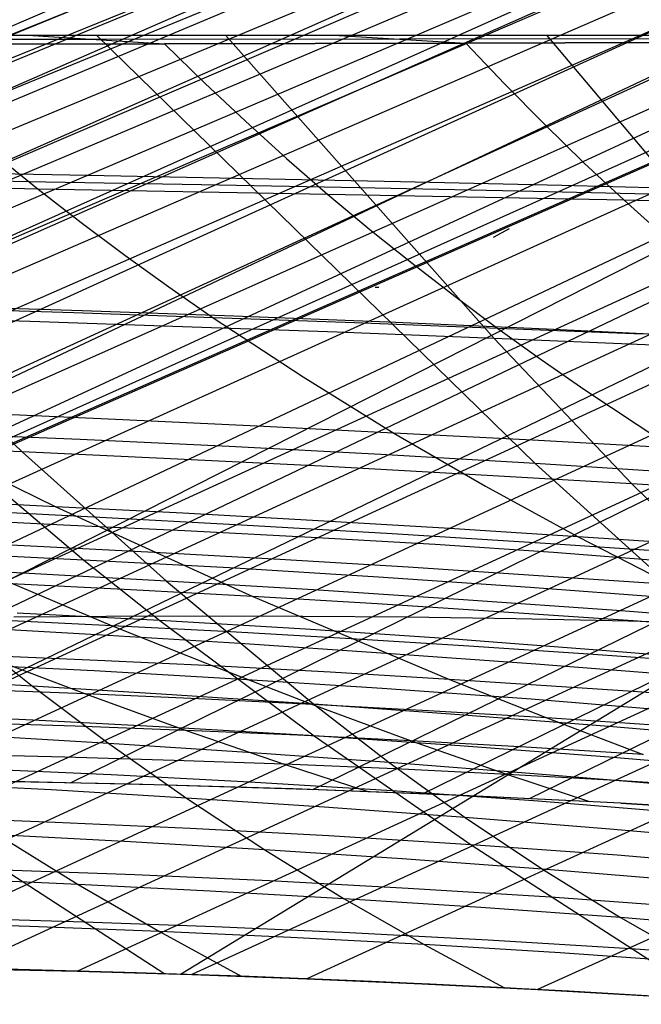
# Model space of a CAD drawing. Units: millimetres. Extents: x -250 to 250, y -79 to 60.
# Drawn here: x -178 to -167, y -18 to 0 of the extents above; entities that cross this region are included whole.
import ezdxf

# ---------------------------------------------------------------- set-up
doc = ezdxf.new("R2010")
doc.units = ezdxf.units.MM
doc.header["$MEASUREMENT"] = 0
doc.layers.add('Predefinito', color=7, linetype='Continuous', true_color=0x000000)

# ---------------------------------------------------------------- blocks, each defined once
blk = doc.blocks.new('Blocco 01')
at = {"layer": 'Predefinito'}
for p, q in [((-80.319, 39.515, -13.462), (-220.155, -16.829, -28.708)), ((-80.319, 39.515, 13.462), (-220.155, -16.829, 28.708)), ((-80.289, 39.43, -19.145), (-218.739, -16.839, -38.109)), ((-80.289, 39.43, 19.145), (-218.739, -16.839, 38.109)), ((-80.243, 39.303, -25.234), (-216.923, -16.859, -47.43)), ((-80.243, 39.303, 25.234), (-216.923, -16.859, 47.43)), ((-80.179, 39.122, -31.634), (-214.709, -16.892, -56.667)), ((-80.179, 39.122, 31.634), (-214.709, -16.892, 56.667)), ((-80.089, 38.87, -38.237), (-212.094, -16.938, -65.826)), ((-80.089, 38.87, 38.237), (-212.094, -16.938, 65.826)), ((-80.032, 38.708, -41.563), (-210.636, -16.967, -70.374)), ((-80.032, 38.708, 41.563), (-210.636, -16.967, 70.374)), ((-79.965, 38.516, -44.878), (-209.078, -16.998, -74.9)), ((-79.965, 38.516, 44.878), (-209.078, -16.998, 74.9)), ((-79.886, 38.291, -48.179), (-207.414, -17.03, -79.417)), ((-79.886, 38.291, 48.179), (-207.414, -17.03, 79.417)), ((-79.795, 38.029, -51.481), (-205.646, -17.064, -83.917)), ((-79.795, 38.029, 51.481), (-205.646, -17.064, 83.917)), ((-79.572, 37.377, -58.17), (-201.854, -17.124, -92.733)), ((-79.572, 37.377, 58.17), (-201.854, -17.124, 92.733)), ((-79.436, 36.979, -61.591), (-199.884, -17.147, -96.939)), ((-79.436, 36.979, 61.591), (-199.884, -17.147, 96.939)), ((-79.283, 36.526, -65.086), (-197.89, -17.165, -100.964)), ((-79.283, 36.526, 65.086), (-197.89, -17.165, 100.964)), ((-209.726, -13.389, 71.829), (-95.596, 35.941, 61.781)), ((-209.726, -13.389, -71.829), (-95.596, 35.941, -61.781)), ((-78.921, 35.445, -72.284), (-193.849, -17.191, -108.491)), ((-78.921, 35.445, 72.284), (-193.849, -17.191, 108.491)), ((-206.966, -13.473, 79.43), (-95.596, 35.184, 67.363)), ((-206.966, -13.473, -79.43), (-95.596, 35.184, -67.363)), ((-78.711, 34.816, -75.95), (-191.802, -17.203, -112.013)), ((-78.711, 34.816, 75.95), (-191.802, -17.203, 112.013)), ((-203.809, -13.557, 87.24), (-95.596, 34.339, 72.933)), ((-203.809, -13.557, -87.24), (-95.596, 34.339, -72.933)), ((-78.48, 34.123, -79.656), (-189.74, -17.215, -115.382)), ((-78.48, 34.123, 79.656), (-189.74, -17.215, 115.382)), ((-200.444, -13.627, 94.769), (-95.596, 33.387, 78.485)), ((-200.444, -13.627, -94.769), (-95.596, 33.387, -78.485)), ((-78.225, 33.361, -83.415), (-187.664, -17.229, -118.605)), ((-78.225, 33.361, 83.415), (-187.664, -17.229, 118.605)), ((-77.946, 32.53, -87.215), (-185.576, -17.247, -121.688)), ((-77.946, 32.53, 87.215), (-185.576, -17.247, 121.688)), ((-196.709, -13.68, 102.337), (-95.596, 32.302, 84.011)), ((-196.709, -13.68, -102.337), (-95.596, 32.302, -84.011)), ((-194.576, -13.703, 106.335), (-95.596, 31.702, 86.761)), ((-194.576, -13.703, -106.335), (-95.596, 31.702, -86.761)), ((-77.647, 31.645, -90.986), (-183.478, -17.271, -124.637)), ((-77.647, 31.645, 90.986), (-183.478, -17.271, 124.637)), ((-192.307, -13.722, 110.357), (-95.596, 31.06, 89.502)), ((-192.307, -13.722, -110.357), (-95.596, 31.06, -89.502)), ((-77.334, 30.723, -94.648), (-181.37, -17.302, -127.456)), ((-77.334, 30.723, 94.648), (-181.37, -17.302, 127.456)), ((-187.514, -13.756, 118.152), (-95.596, 29.641, 94.95)), ((-187.514, -13.756, -118.152), (-95.596, 29.641, -94.95)), ((-77.011, 29.773, -98.168), (-179.254, -17.342, -130.15)), ((-77.011, 29.773, 98.168), (-179.254, -17.342, 130.15)), ((-184.972, -13.777, 121.935), (-95.596, 28.867, 97.658)), ((-184.972, -13.777, -121.935), (-95.596, 28.867, -97.658)), ((-76.679, 28.801, -101.536), (-177.132, -17.392, -132.724)), ((-76.679, 28.801, 101.536), (-177.132, -17.392, 132.724)), ((-182.33, -13.805, 125.633), (-95.596, 28.052, 100.353)), ((-182.33, -13.805, -125.633), (-95.596, 28.052, -100.353)), ((-76.339, 27.805, -104.759), (-175.003, -17.455, -135.184)), ((-76.339, 27.805, 104.759), (-175.003, -17.455, 135.184)), ((-75.987, 26.78, -107.867), (-172.87, -17.532, -137.533)), ((-75.987, 26.78, 107.867), (-172.87, -17.532, 137.533)), ((-177.258, -13.89, 132.129), (-95.596, 26.304, 105.71)), ((-177.258, -13.89, -132.129), (-95.596, 26.304, -105.71)), ((-75.247, 24.626, -113.798), (-168.58, -17.732, -141.928)), ((-75.247, 24.626, 113.798), (-168.58, -17.732, 141.928)), ((-172.755, -14.018, 137.294), (-133.969, 4.975, 124.44)), ((-172.755, -14.018, -137.294), (-133.969, 4.975, -124.44)), ((-170.722, -14.096, 139.46), (-132.947, 4.43, 126.845)), ((-170.722, -14.096, -139.46), (-132.947, 4.43, -126.845)), ((-168.73, -14.185, 141.487), (-131.946, 3.86, 129.175)), ((-168.73, -14.185, -141.487), (-131.946, 3.86, -129.175)), ((-179.835, 0, -173.665), (-173.665, 0, -179.835)), ((-179.835, 0, 173.665), (-173.665, 0, 179.835)), ((-174.379, 0, -179.142), (-169.389, -5.634, -173.452)), ((-174.379, 0, 179.142), (-169.389, -5.634, 173.452)), ((-173.665, 0, -179.835), (-167.283, 0, -185.786)), ((-173.665, 0, 179.835), (-167.283, 0, 185.786)), ((-168.415, 0, -184.76), (-163.446, -5.894, -178.695)), ((-168.415, 0, 184.76), (-163.446, -5.894, 178.695)), ((-167.283, 0, -185.786), (-160.697, 0, -191.511)), ((-167.283, 0, 185.786), (-160.697, 0, 191.511)), ((-176.789, -0.079, 174.064), (-182.319, -0.084, 168.251)), ((-176.789, -0.079, -174.064), (-182.319, -0.084, -168.251)), ((-175.511, -0.158, 172.652), (-180.996, -0.168, 166.87)), ((-180.996, -0.168, 166.87), (-175.511, -0.158, 172.652)), ((-180.996, -0.168, -166.87), (-175.511, -0.158, -172.652)), ((-175.511, -0.158, -172.652), (-180.996, -0.168, -166.87)), ((-179.835, 0, 173.665), (-173.665, 0, 179.835)), ((-179.835, 0, -173.665), (-173.665, 0, -179.835)), ((-178.062, 0, 175.482), (-175.511, -0.158, 172.652)), ((-178.062, 0, -175.482), (-175.511, -0.158, -172.652)), ((-171.144, -0.073, 179.63), (-176.789, -0.079, 174.064)), ((-171.144, -0.073, -179.63), (-176.789, -0.079, -174.064)), ((-169.913, -0.146, 178.192), (-175.511, -0.158, 172.652)), ((-175.511, -0.158, 172.652), (-169.913, -0.146, 178.192)), ((-175.511, -0.158, -172.652), (-169.913, -0.146, -178.192)), ((-169.913, -0.146, -178.192), (-175.511, -0.158, -172.652)), ((-175.511, -0.158, 172.652), (-174.766, -0.889, 172.279)), ((-175.511, -0.158, -172.652), (-174.766, -0.889, -172.279)), ((-173.665, 0, 179.835), (-167.283, 0, 185.786)), ((-173.665, 0, -179.835), (-167.283, 0, -185.786)), ((-172.373, 0, 181.073), (-169.913, -0.146, 178.192)), ((-172.373, 0, -181.073), (-169.913, -0.146, -178.192)), ((-165.405, -0.066, 184.945), (-171.144, -0.073, 179.63)), ((-165.405, -0.066, -184.945), (-171.144, -0.073, -179.63)), ((-164.22, -0.131, 183.485), (-169.913, -0.146, 178.192)), ((-169.913, -0.146, 178.192), (-164.22, -0.131, 183.485)), ((-169.913, -0.146, -178.192), (-164.22, -0.131, -183.485)), ((-164.22, -0.131, -183.485), (-169.913, -0.146, -178.192)), ((-169.913, -0.146, 178.192), (-169.19, -0.908, 177.745)), ((-169.913, -0.146, -178.192), (-169.19, -0.908, -177.745)), ((-167.283, 0, 185.786), (-160.697, 0, 191.511)), ((-167.283, 0, -185.786), (-160.697, 0, -191.511)), ((-174.766, -0.889, 172.279), (-174.011, -1.599, 171.89)), ((-174.766, -0.889, -172.279), (-174.011, -1.599, -171.89)), ((-169.19, -0.908, 177.745), (-168.459, -1.649, 177.281)), ((-169.19, -0.908, -177.745), (-168.459, -1.649, -177.281)), ((-174.011, -1.599, 171.89), (-173.249, -2.288, 171.484)), ((-174.011, -1.599, -171.89), (-173.249, -2.288, -171.484)), ((-168.459, -1.649, 177.281), (-167.719, -2.368, 176.802)), ((-168.459, -1.649, -177.281), (-167.719, -2.368, -176.802)), ((-178.66, -2.214, 165.926), (-177.864, -2.857, 165.579)), ((-178.66, -2.214, -165.926), (-177.864, -2.857, -165.579)), ((-173.249, -2.288, 171.484), (-172.478, -2.957, 171.063)), ((-173.249, -2.288, -171.484), (-172.478, -2.957, -171.063)), ((-167.719, -2.368, 176.802), (-166.972, -3.067, 176.307)), ((-167.719, -2.368, -176.802), (-166.972, -3.067, -176.307)), ((-177.72, -2.728, -170.598), (-180.574, -2.68, -167.647)), ((-177.72, -2.728, 170.598), (-180.574, -2.68, 167.647)), ((-174.828, -2.78, -173.483), (-177.72, -2.728, -170.598)), ((-174.828, -2.78, 173.483), (-177.72, -2.728, 170.598)), ((-177.864, -2.857, 165.579), (-183.112, -2.766, 159.861)), ((-177.864, -2.857, -165.579), (-183.112, -2.766, -159.861)), ((-177.864, -2.857, 165.579), (-177.06, -3.481, 165.216)), ((-172.478, -2.957, 171.063), (-177.864, -2.857, 165.579)), ((-177.864, -2.857, -165.579), (-177.06, -3.481, -165.216)), ((-172.478, -2.957, -171.063), (-177.864, -2.857, -165.579)), ((-171.899, -2.837, -176.301), (-174.828, -2.78, -173.483)), ((-171.899, -2.837, 176.301), (-174.828, -2.78, 173.483)), ((-168.938, -2.899, -179.052), (-171.899, -2.837, -176.301)), ((-168.938, -2.899, 179.052), (-171.899, -2.837, 176.301)), ((-165.945, -2.966, -181.733), (-168.938, -2.899, -179.052)), ((-165.945, -2.966, 181.733), (-168.938, -2.899, 179.052)), ((-172.478, -2.957, 171.063), (-171.699, -3.607, 170.628)), ((-166.972, -3.067, 176.307), (-172.478, -2.957, 171.063)), ((-172.478, -2.957, -171.063), (-171.699, -3.607, -170.628)), ((-166.972, -3.067, -176.307), (-172.478, -2.957, -171.063)), ((-166.972, -3.067, 176.307), (-166.217, -3.746, 175.799)), ((-161.369, -3.188, 181.303), (-166.972, -3.067, 176.307)), ((-166.972, -3.067, -176.307), (-166.217, -3.746, -175.799)), ((-161.369, -3.188, -181.303), (-166.972, -3.067, -176.307)), ((-177.06, -3.481, 165.216), (-176.249, -4.088, 164.84)), ((-177.06, -3.481, -165.216), (-176.249, -4.088, -164.84)), ((-171.699, -3.607, 170.628), (-170.913, -4.238, 170.178)), ((-171.699, -3.607, -170.628), (-170.913, -4.238, -170.178)), ((-176.249, -4.088, 164.84), (-175.431, -4.677, 164.451)), ((-176.249, -4.088, -164.84), (-175.431, -4.677, -164.451)), ((-170.913, -4.238, 170.178), (-170.12, -4.851, 169.717)), ((-170.913, -4.238, -170.178), (-170.12, -4.851, -169.717)), ((-175.431, -4.677, 164.451), (-174.607, -5.25, 164.05)), ((-175.431, -4.677, -164.451), (-174.607, -5.25, -164.05)), ((-170.12, -4.851, 169.717), (-169.321, -5.447, 169.243)), ((-170.12, -4.851, -169.717), (-169.321, -5.447, -169.243)), ((-177.197, -5.16, 161.366), (-179.749, -5.075, 158.626)), ((-177.197, -5.16, -161.366), (-179.749, -5.075, -158.626)), ((-180.795, -5.231, -162.149), (-178.16, -7.74, -159.622)), ((-178.01, -5.318, -165.072), (-180.795, -5.231, -162.149)), ((-180.795, -5.231, 162.149), (-178.16, -7.74, 159.622)), ((-178.01, -5.318, 165.072), (-180.795, -5.231, 162.149)), ((-174.607, -5.25, 164.05), (-177.197, -5.16, 161.366)), ((-174.607, -5.25, -164.05), (-177.197, -5.16, -161.366)), ((-174.607, -5.25, 164.05), (-172.94, -6.35, 163.218)), ((-171.981, -5.346, 166.676), (-174.607, -5.25, 164.05)), ((-174.607, -5.25, -164.05), (-172.94, -6.35, -163.218)), ((-171.981, -5.346, -166.676), (-174.607, -5.25, -164.05)), ((-175.179, -5.415, -167.932), (-178.01, -5.318, -165.072)), ((-175.179, -5.415, 167.932), (-178.01, -5.318, 165.072)), ((-172.305, -5.52, -170.725), (-175.179, -5.415, -167.932)), ((-172.305, -5.52, 170.725), (-175.179, -5.415, 167.932)), ((-169.321, -5.447, 169.243), (-171.981, -5.346, 166.676)), ((-169.321, -5.447, -169.243), (-171.981, -5.346, -166.676)), ((-169.321, -5.447, 169.243), (-168.515, -6.027, 168.759)), ((-166.63, -5.555, 171.751), (-169.321, -5.447, 169.243)), ((-169.321, -5.447, -169.243), (-168.515, -6.027, -168.759)), ((-166.63, -5.555, -171.751), (-169.321, -5.447, -169.243)), ((-169.389, -5.634, -173.452), (-172.305, -5.52, -170.725)), ((-169.389, -5.634, 173.452), (-172.305, -5.52, 170.725)), ((-169.389, -5.634, -173.452), (-166.832, -8.334, -170.546)), ((-166.434, -5.759, -176.109), (-169.389, -5.634, -173.452)), ((-169.389, -5.634, 173.452), (-166.832, -8.334, 170.546)), ((-166.434, -5.759, 176.109), (-169.389, -5.634, 173.452)), ((-168.515, -6.027, 168.759), (-167.704, -6.59, 168.266)), ((-168.515, -6.027, -168.759), (-167.704, -6.59, -168.266)), ((-172.94, -6.35, 163.218), (-171.252, -7.391, 162.352)), ((-172.94, -6.35, -163.218), (-171.252, -7.391, -162.352)), ((-167.704, -6.59, 168.266), (-166.066, -7.672, 167.254)), ((-167.704, -6.59, -168.266), (-166.066, -7.672, -167.254)), ((-176.29, -7.146, 157.223), (-178.747, -7.036, 154.576)), ((-176.29, -7.146, -157.223), (-178.747, -7.036, -154.576)), ((-173.791, -7.264, 159.815), (-176.29, -7.146, 157.223)), ((-173.791, -7.264, -159.815), (-176.29, -7.146, -157.223)), ((-171.252, -7.391, 162.352), (-173.791, -7.264, 159.815)), ((-171.252, -7.391, -162.352), (-173.791, -7.264, -159.815)), ((-171.252, -7.391, 162.352), (-169.547, -8.379, 161.461)), ((-168.677, -7.527, 164.832), (-171.252, -7.391, 162.352)), ((-171.252, -7.391, -162.352), (-169.547, -8.379, -161.461)), ((-168.677, -7.527, -164.832), (-171.252, -7.391, -162.352)), ((-178.16, -7.74, -159.622), (-180.864, -7.623, -156.731)), ((-178.16, -7.74, 159.622), (-180.864, -7.623, 156.731)), ((-166.066, -7.672, 167.254), (-168.677, -7.527, 164.832)), ((-166.066, -7.672, -167.254), (-168.677, -7.527, -164.832)), ((-178.16, -7.74, -159.622), (-175.476, -10.143, -157.037)), ((-175.403, -7.869, -162.451), (-178.16, -7.74, -159.622)), ((-178.16, -7.74, 159.622), (-175.476, -10.143, 157.037)), ((-175.403, -7.869, 162.451), (-178.16, -7.74, 159.622)), ((-179.353, -7.868, 151.285), (-177.532, -8.76, 150.682)), ((-179.353, -7.868, -151.285), (-177.532, -8.76, -150.682)), ((-172.594, -8.01, -165.216), (-175.403, -7.869, -162.451)), ((-172.594, -8.01, 165.216), (-175.403, -7.869, 162.451)), ((-169.736, -8.165, -167.915), (-172.594, -8.01, -165.216)), ((-169.736, -8.165, 167.915), (-172.594, -8.01, 165.216)), ((-166.832, -8.334, -170.546), (-169.736, -8.165, -167.915)), ((-166.832, -8.334, 170.546), (-169.736, -8.165, 167.915)), ((-169.547, -8.379, 161.461), (-167.829, -9.318, 160.554)), ((-169.547, -8.379, -161.461), (-167.829, -9.318, -160.554)), ((-166.832, -8.334, -170.546), (-164.219, -10.909, -167.566)), ((-163.884, -8.518, -173.108), (-166.832, -8.334, -170.546)), ((-166.832, -8.334, 170.546), (-164.219, -10.909, 167.566)), ((-163.884, -8.518, 173.108), (-166.832, -8.334, 170.546)), ((-177.532, -8.76, 150.682), (-179.848, -8.648, 148.083)), ((-177.532, -8.76, -150.682), (-179.848, -8.648, -148.083)), ((-177.532, -8.76, 150.682), (-173.873, -10.43, 149.482)), ((-175.171, -8.883, 153.23), (-177.532, -8.76, 150.682)), ((-177.532, -8.76, -150.682), (-173.873, -10.43, -149.482)), ((-175.171, -8.883, -153.23), (-177.532, -8.76, -150.682)), ((-176.825, -8.954, -158.337), (-179.513, -8.82, -155.495)), ((-176.825, -8.954, 158.337), (-179.513, -8.82, 155.495)), ((-174.081, -9.102, -161.116), (-176.825, -8.954, -158.337)), ((-174.081, -9.102, 161.116), (-176.825, -8.954, 158.337)), ((-172.765, -9.016, 155.725), (-175.171, -8.883, 153.23)), ((-172.765, -9.016, -155.725), (-175.171, -8.883, -153.23)), ((-177.39, -9.102, 115.729), (-179.556, -9, 111.997)), ((-177.39, -9.102, -115.729), (-179.556, -9, -111.997)), ((-175.134, -9.211, 119.397), (-177.39, -9.102, 115.729)), ((-175.134, -9.211, -119.397), (-177.39, -9.102, -115.729)), ((-171.282, -9.265, -163.833), (-174.081, -9.102, -161.116)), ((-171.282, -9.265, 163.833), (-174.081, -9.102, 161.116)), ((-170.317, -9.161, 158.167), (-172.765, -9.016, 155.725)), ((-170.317, -9.161, -158.167), (-172.765, -9.016, -155.725)), ((-172.788, -9.332, 122.988), (-175.134, -9.211, 119.397)), ((-172.788, -9.332, -122.988), (-175.134, -9.211, -119.397)), ((-168.432, -9.443, -166.483), (-171.282, -9.265, -163.833)), ((-168.432, -9.443, 166.483), (-171.282, -9.265, 163.833)), ((-167.829, -9.318, 160.554), (-170.317, -9.161, 158.167)), ((-167.829, -9.318, -160.554), (-170.317, -9.161, -158.167)), ((-167.829, -9.318, 160.554), (-166.1, -10.212, 159.639)), ((-165.302, -9.487, 162.884), (-167.829, -9.318, 160.554)), ((-167.829, -9.318, -160.554), (-166.1, -10.212, -159.639)), ((-165.302, -9.487, -162.884), (-167.829, -9.318, -160.554)), ((-180.243, -9.386, 144.981), (-176.484, -10.971, 144.134)), ((-177.995, -9.494, 147.557), (-180.243, -9.386, 144.981)), ((-180.243, -9.386, -144.981), (-176.484, -10.971, -144.134)), ((-177.995, -9.494, -147.557), (-180.243, -9.386, -144.981)), ((-175.704, -9.613, 150.077), (-177.995, -9.494, 147.557)), ((-175.704, -9.613, -150.077), (-177.995, -9.494, -147.557)), ((-170.484, -9.465, 126.328), (-172.788, -9.332, 122.988)), ((-170.484, -9.465, -126.328), (-172.788, -9.332, -122.988)), ((-168.284, -9.612, 129.366), (-170.484, -9.465, 126.328)), ((-168.284, -9.612, -129.366), (-170.484, -9.465, -126.328)), ((-165.533, -9.637, -169.065), (-168.432, -9.443, -166.483)), ((-165.533, -9.637, 169.065), (-168.432, -9.443, 166.483)), ((-173.369, -9.743, 152.547), (-175.704, -9.613, 150.077)), ((-173.369, -9.743, -152.547), (-175.704, -9.613, -150.077)), ((-166.216, -9.773, 132.101), (-168.284, -9.612, 129.366)), ((-166.216, -9.773, -132.101), (-168.284, -9.612, -129.366)), ((-180.769, -9.858, -151.385), (-177.969, -12.095, -148.958)), ((-178.149, -9.993, -154.245), (-180.769, -9.858, -151.385)), ((-180.769, -9.858, 151.385), (-177.969, -12.095, 148.958)), ((-178.149, -9.993, 154.245), (-180.769, -9.858, 151.385)), ((-170.988, -9.886, 154.964), (-173.369, -9.743, 152.547)), ((-170.988, -9.886, -154.964), (-173.369, -9.743, -152.547)), ((-175.476, -10.143, -157.037), (-178.149, -9.993, -154.245)), ((-175.476, -10.143, 157.037), (-178.149, -9.993, 154.245)), ((-168.565, -10.042, 157.329), (-170.988, -9.886, 154.964)), ((-168.565, -10.042, -157.329), (-170.988, -9.886, -154.964)), ((-166.1, -10.212, 159.639), (-168.565, -10.042, 157.329)), ((-166.1, -10.212, -159.639), (-168.565, -10.042, -157.329)), ((-176.139, -10.306, 147.042), (-178.362, -10.194, 144.546)), ((-176.139, -10.306, -147.042), (-178.362, -10.194, -144.546)), ((-175.476, -10.143, -157.037), (-172.737, -12.431, -154.405)), ((-172.745, -10.308, -159.766), (-175.476, -10.143, -157.037)), ((-175.476, -10.143, 157.037), (-172.737, -12.431, 154.405)), ((-172.745, -10.308, 159.766), (-175.476, -10.143, 157.037)), ((-173.873, -10.43, 149.482), (-176.139, -10.306, 147.042)), ((-173.873, -10.43, -149.482), (-176.139, -10.306, -147.042)), ((-169.957, -10.49, -162.433), (-172.745, -10.308, -159.766)), ((-169.957, -10.49, 162.433), (-172.745, -10.308, 159.766)), ((-173.873, -10.43, 149.482), (-170.22, -11.968, 148.357)), ((-171.562, -10.567, 151.871), (-173.873, -10.43, 149.482)), ((-173.873, -10.43, -149.482), (-170.22, -11.968, -148.357)), ((-171.562, -10.567, -151.871), (-173.873, -10.43, -149.482)), ((-169.206, -10.718, 154.21), (-171.562, -10.567, 151.871)), ((-169.206, -10.718, -154.21), (-171.562, -10.567, -151.871)), ((-167.113, -10.69, -165.033), (-169.957, -10.49, -162.433)), ((-167.113, -10.69, 165.033), (-169.957, -10.49, 162.433)), ((-166.807, -10.884, 156.495), (-169.206, -10.718, 154.21)), ((-166.807, -10.884, -156.495), (-169.206, -10.718, -154.21)), ((-164.219, -10.909, -167.566), (-167.113, -10.69, -165.033)), ((-164.219, -10.909, 167.566), (-167.113, -10.69, 165.033)), ((-176.484, -10.971, 144.134), (-178.649, -10.868, 141.659)), ((-176.484, -10.971, -144.134), (-178.649, -10.868, -141.659)), ((-176.484, -10.971, 144.134), (-174.615, -11.72, 143.753)), ((-174.285, -11.087, 146.548), (-176.484, -10.971, 144.134)), ((-176.484, -10.971, -144.134), (-174.615, -11.72, -143.753)), ((-174.285, -11.087, -146.548), (-176.484, -10.971, -144.134)), ((-164.365, -11.065, 158.726), (-166.807, -10.884, 156.495)), ((-164.365, -11.065, -158.726), (-166.807, -10.884, -156.495)), ((-176.772, -11.139, -152.985), (-179.376, -10.991, -150.176)), ((-176.772, -11.139, 152.985), (-179.376, -10.991, 150.176)), ((-174.114, -11.303, -155.726), (-176.772, -11.139, -152.985)), ((-174.114, -11.303, 155.726), (-176.772, -11.139, 152.985)), ((-172.044, -11.215, 148.906), (-174.285, -11.087, 146.548)), ((-172.044, -11.215, -148.906), (-174.285, -11.087, -146.548)), ((-171.395, -11.485, -158.404), (-174.114, -11.303, -155.726)), ((-171.395, -11.485, 158.404), (-174.114, -11.303, 155.726)), ((-169.86, -11.351, 151.111), (-172.044, -11.215, 148.906)), ((-169.86, -11.351, -151.111), (-172.044, -11.215, -148.906)), ((-178.872, -11.524, 138.897), (-176.979, -12.24, 138.716)), ((-176.758, -11.616, 141.36), (-178.872, -11.524, 138.897)), ((-178.872, -11.524, -138.897), (-176.979, -12.24, -138.716)), ((-176.758, -11.616, -141.36), (-178.872, -11.524, -138.897)), ((-168.616, -11.686, -161.02), (-171.395, -11.485, -158.404)), ((-168.616, -11.686, 161.02), (-171.395, -11.485, 158.404)), ((-167.636, -11.501, 153.269), (-169.86, -11.351, 151.111)), ((-167.636, -11.501, -153.269), (-169.86, -11.351, -151.111)), ((-165.37, -11.665, 155.379), (-167.636, -11.501, 153.269)), ((-165.37, -11.665, -155.379), (-167.636, -11.501, -153.269)), ((-174.615, -11.72, 143.753), (-176.758, -11.616, 141.36)), ((-174.615, -11.72, -143.753), (-176.758, -11.616, -141.36)), ((-165.78, -11.906, -163.57), (-168.616, -11.686, -161.02)), ((-165.78, -11.906, 163.57), (-168.616, -11.686, 161.02)), ((-174.615, -11.72, 143.753), (-172.762, -12.435, 143.405)), ((-172.438, -11.837, 146.083), (-174.615, -11.72, 143.753)), ((-174.615, -11.72, -143.753), (-172.762, -12.435, -143.405)), ((-172.438, -11.837, -146.083), (-174.615, -11.72, -143.753)), ((-170.22, -11.968, 148.357), (-172.438, -11.837, 146.083)), ((-170.22, -11.968, -148.357), (-172.438, -11.837, -146.083)), ((-177.969, -12.095, -148.958), (-180.512, -11.952, -146.122)), ((-177.969, -12.095, 148.958), (-180.512, -11.952, 146.122)), ((-170.22, -11.968, 148.357), (-168.41, -12.686, 147.838)), ((-166.802, -12.195, 151.677), (-170.22, -11.968, 148.357)), ((-170.22, -11.968, -148.357), (-168.41, -12.686, -147.838)), ((-166.802, -12.195, -151.677), (-170.22, -11.968, -148.357)), ((-176.979, -12.24, 138.716), (-179.055, -12.162, 136.255)), ((-176.979, -12.24, -138.716), (-179.055, -12.162, -136.255)), ((-177.969, -12.095, -148.958), (-176.546, -13.161, -147.728)), ((-175.38, -12.254, -151.716), (-177.969, -12.095, -148.958)), ((-177.969, -12.095, 148.958), (-176.546, -13.161, 147.728)), ((-175.38, -12.254, 151.716), (-177.969, -12.095, 148.958)), ((-176.979, -12.24, 138.716), (-175.114, -12.916, 138.571)), ((-174.884, -12.33, 141.097), (-176.979, -12.24, 138.716)), ((-176.979, -12.24, -138.716), (-175.114, -12.916, -138.571)), ((-174.884, -12.33, -141.097), (-176.979, -12.24, -138.716)), ((-172.737, -12.431, -154.405), (-175.38, -12.254, -151.716)), ((-172.737, -12.431, 154.405), (-175.38, -12.254, 151.716)), ((-163.282, -12.461, 154.88), (-166.802, -12.195, 151.677)), ((-163.282, -12.461, -154.88), (-166.802, -12.195, -151.677)), ((-172.762, -12.435, 143.405), (-174.884, -12.33, 141.097)), ((-172.762, -12.435, -143.405), (-174.884, -12.33, -141.097)), ((-172.762, -12.435, 143.405), (-170.933, -13.109, 143.09)), ((-170.606, -12.553, 145.649), (-172.762, -12.435, 143.405)), ((-172.762, -12.435, -143.405), (-170.933, -13.109, -143.09)), ((-170.606, -12.553, -145.649), (-172.762, -12.435, -143.405)), ((-172.737, -12.431, -154.405), (-171.341, -13.513, -153.068)), ((-170.029, -12.627, -157.031), (-172.737, -12.431, -154.405)), ((-172.737, -12.431, 154.405), (-171.341, -13.513, 153.068)), ((-170.029, -12.627, 157.031), (-172.737, -12.431, 154.405)), ((-168.41, -12.686, 147.838), (-170.606, -12.553, 145.649)), ((-168.41, -12.686, -147.838), (-170.606, -12.553, -145.649)), ((-177.174, -12.841, 136.192), (-179.217, -12.778, 133.724)), ((-177.174, -12.841, -136.192), (-179.217, -12.778, -133.724)), ((-167.259, -12.844, -159.595), (-170.029, -12.627, -157.031)), ((-167.259, -12.844, 159.595), (-170.029, -12.627, 157.031)), ((-168.41, -12.686, 147.838), (-166.62, -13.363, 147.347)), ((-165.707, -12.87, 150.401), (-168.41, -12.686, 147.838)), ((-168.41, -12.686, -147.838), (-166.62, -13.363, -147.347)), ((-165.707, -12.87, -150.401), (-168.41, -12.686, -147.838)), ((-175.114, -12.916, 138.571), (-177.174, -12.841, 136.192)), ((-175.114, -12.916, -138.571), (-177.174, -12.841, -136.192)), ((-175.114, -12.916, 138.571), (-173.288, -13.547, 138.461)), ((-173.036, -13.006, 140.868), (-175.114, -12.916, 138.571)), ((-175.114, -12.916, -138.571), (-173.288, -13.547, -138.461)), ((-173.036, -13.006, -140.868), (-175.114, -12.916, -138.571)), ((-164.429, -13.083, -162.093), (-167.259, -12.844, -159.595)), ((-164.429, -13.083, 162.093), (-167.259, -12.844, 159.595)), ((-176.546, -13.161, -147.728), (-179.073, -13.011, -144.942)), ((-176.546, -13.161, 147.728), (-179.073, -13.011, 144.942)), ((-176.546, -13.161, -147.728), (-175.105, -14.176, -146.478)), ((-173.972, -13.327, -150.433), (-176.546, -13.161, -147.728)), ((-176.546, -13.161, 147.728), (-175.105, -14.176, 146.478)), ((-173.972, -13.327, 150.433), (-176.546, -13.161, 147.728)), ((-170.933, -13.109, 143.09), (-173.036, -13.006, 140.868)), ((-170.933, -13.109, -143.09), (-173.036, -13.006, -140.868)), ((-170.933, -13.109, 143.09), (-169.14, -13.736, 142.806)), ((-168.797, -13.228, 145.247), (-170.933, -13.109, 143.09)), ((-170.933, -13.109, -143.09), (-169.14, -13.736, -142.806)), ((-168.797, -13.228, -145.247), (-170.933, -13.109, -143.09)), ((-171.341, -13.513, -153.068), (-173.972, -13.327, -150.433)), ((-171.341, -13.513, 153.068), (-173.972, -13.327, 150.433)), ((-166.62, -13.363, 147.347), (-168.797, -13.228, 145.247)), ((-166.62, -13.363, -147.347), (-168.797, -13.228, -145.247)), ((-177.366, -13.415, 133.776), (-179.383, -13.367, 131.294)), ((-177.366, -13.415, -133.776), (-179.383, -13.367, -131.294)), ((-175.334, -13.474, 136.164), (-177.366, -13.415, 133.776)), ((-175.334, -13.474, -136.164), (-177.366, -13.415, -133.776)), ((-173.288, -13.547, 138.461), (-175.334, -13.474, 136.164)), ((-173.288, -13.547, -138.461), (-175.334, -13.474, -136.164)), ((-171.341, -13.513, -153.068), (-169.926, -14.537, -151.709)), ((-168.645, -13.721, -155.641), (-171.341, -13.513, -153.068)), ((-171.341, -13.513, 153.068), (-169.926, -14.537, 151.709)), ((-168.645, -13.721, 155.641), (-171.341, -13.513, 153.068)), ((-173.288, -13.547, 138.461), (-171.736, -14.055, 138.392)), ((-171.225, -13.634, 140.671), (-173.288, -13.547, 138.461)), ((-173.288, -13.547, -138.461), (-171.736, -14.055, -138.392)), ((-171.225, -13.634, -140.671), (-173.288, -13.547, -138.461)), ((-169.14, -13.736, 142.806), (-171.225, -13.634, 140.671)), ((-169.14, -13.736, -142.806), (-171.225, -13.634, -140.671)), ((-165.882, -13.951, -158.152), (-168.645, -13.721, -155.641)), ((-165.882, -13.951, 158.152), (-168.645, -13.721, 155.641)), ((-177.619, -14.024, -143.746), (-180.094, -13.89, -140.921)), ((-177.619, -14.024, 143.746), (-180.094, -13.89, 140.921)), ((-176.131, -13.917, 133.471), (-179.113, -13.853, 129.84)), ((-176.131, -13.917, -133.471), (-179.113, -13.853, -129.84)), ((-177.338, -13.889, 132.032), (-179.043, -13.854, 129.929)), ((-177.338, -13.889, -132.032), (-179.043, -13.854, -129.929)), ((-175.704, -13.928, 133.972), (-177.338, -13.889, 132.032)), ((-175.704, -13.928, -133.972), (-177.338, -13.889, -132.032)), ((-169.14, -13.736, 142.806), (-167.614, -14.24, 142.584)), ((-167.021, -13.855, 144.874), (-169.14, -13.736, 142.806)), ((-169.14, -13.736, -142.806), (-167.614, -14.24, -142.584)), ((-167.021, -13.855, -144.874), (-169.14, -13.736, -142.806)), ((-164.861, -13.991, 146.884), (-167.021, -13.855, 144.874)), ((-164.861, -13.991, -146.884), (-167.021, -13.855, -144.874)), ((-175.105, -14.176, -146.478), (-177.619, -14.024, -143.746)), ((-175.105, -14.176, 146.478), (-177.619, -14.024, 143.746)), ((-173.124, -14.005, 136.89), (-176.131, -13.917, 133.471)), ((-173.124, -14.005, -136.89), (-176.131, -13.917, -133.471)), ((-172.657, -14.021, 137.401), (-175.704, -13.928, 133.972)), ((-172.657, -14.021, -137.401), (-175.704, -13.928, -133.972)), ((-170.099, -14.122, 140.104), (-173.124, -14.005, 136.89)), ((-170.099, -14.122, -140.104), (-173.124, -14.005, -136.89)), ((-169.862, -14.132, 140.346), (-172.657, -14.021, 137.401)), ((-169.862, -14.132, -140.346), (-172.657, -14.021, -137.401)), ((-175.105, -14.176, -146.478), (-173.647, -15.137, -145.21)), ((-172.545, -14.346, -149.129), (-175.105, -14.176, -146.478)), ((-175.105, -14.176, 146.478), (-173.647, -15.137, 145.21)), ((-172.545, -14.346, 149.129), (-175.105, -14.176, 146.478)), ((-168.573, -14.192, 141.643), (-170.099, -14.122, 140.104)), ((-168.573, -14.192, -141.643), (-170.099, -14.122, -140.104)), ((-167.035, -14.271, 143.142), (-169.862, -14.132, 140.346)), ((-167.035, -14.271, -143.142), (-169.862, -14.132, -140.346)), ((-167.035, -14.271, 143.142), (-168.573, -14.192, 141.643)), ((-167.035, -14.271, -143.142), (-168.573, -14.192, -141.643)), ((-169.926, -14.537, -151.709), (-172.545, -14.346, -149.129)), ((-169.926, -14.537, 151.709), (-172.545, -14.346, 149.129)), ((-164.408, -14.424, 145.587), (-167.035, -14.271, 143.142)), ((-164.408, -14.424, -145.587), (-167.035, -14.271, -143.142)), ((-164.408, -14.424, 145.587), (-167.035, -14.271, 143.142)), ((-167.035, -14.271, 143.142), (-164.408, -14.424, 145.587)), ((-164.408, -14.424, 145.587), (-167.035, -14.271, 143.142)), ((-164.408, -14.424, -145.587), (-167.035, -14.271, -143.142)), ((-164.408, -14.424, -145.587), (-167.035, -14.271, -143.142)), ((-167.035, -14.271, -143.142), (-164.408, -14.424, -145.587)), ((-169.926, -14.537, -151.709), (-168.492, -15.498, -150.327)), ((-167.238, -14.751, -154.227), (-169.926, -14.537, -151.709)), ((-169.926, -14.537, 151.709), (-168.492, -15.498, 150.327)), ((-167.238, -14.751, 154.227), (-169.926, -14.537, 151.709)), ((-164.482, -14.989, -156.682), (-167.238, -14.751, -154.227)), ((-164.482, -14.989, 156.682), (-167.238, -14.751, 154.227)), ((-178.611, -14.856, -139.758), (-177.115, -15.778, -138.582)), ((-176.148, -14.987, -142.531), (-178.611, -14.856, -139.758)), ((-178.611, -14.856, 139.758), (-177.115, -15.778, 138.582)), ((-176.148, -14.987, 142.531), (-178.611, -14.856, 139.758)), ((-173.647, -15.137, -145.21), (-176.148, -14.987, -142.531)), ((-173.647, -15.137, 145.21), (-176.148, -14.987, 142.531)), ((-173.647, -15.137, -145.21), (-172.174, -16.044, -143.926)), ((-171.099, -15.306, -147.804), (-173.647, -15.137, -145.21)), ((-173.647, -15.137, 145.21), (-172.174, -16.044, 143.926)), ((-171.099, -15.306, 147.804), (-173.647, -15.137, 145.21)), ((-168.492, -15.498, -150.327), (-171.099, -15.306, -147.804)), ((-168.492, -15.498, 150.327), (-171.099, -15.306, 147.804)), ((-168.492, -15.498, -150.327), (-167.04, -16.396, -148.926)), ((-165.812, -15.714, -152.788), (-168.492, -15.498, -150.327)), ((-168.492, -15.498, 150.327), (-167.04, -16.396, 148.926)), ((-165.812, -15.714, 152.788), (-168.492, -15.498, 150.327)), ((-177.115, -15.778, -138.582), (-179.536, -15.673, -135.755)), ((-177.115, -15.778, 138.582), (-179.536, -15.673, 135.755)), ((-177.115, -15.778, -138.582), (-175.607, -16.654, -137.397)), ((-174.663, -15.901, -141.303), (-177.115, -15.778, -138.582)), ((-177.115, -15.778, 138.582), (-175.607, -16.654, 137.397)), ((-174.663, -15.901, 141.303), (-177.115, -15.778, 138.582)), ((-172.174, -16.044, -143.926), (-174.663, -15.901, -141.303)), ((-172.174, -16.044, 143.926), (-174.663, -15.901, 141.303)), ((-172.174, -16.044, -143.926), (-170.689, -16.898, -142.63)), ((-169.638, -16.208, -146.462), (-172.174, -16.044, -143.926)), ((-172.174, -16.044, 143.926), (-170.689, -16.898, 142.63)), ((-169.638, -16.208, 146.462), (-172.174, -16.044, 143.926)), ((-167.04, -16.396, -148.926), (-169.638, -16.208, -146.462)), ((-167.04, -16.396, 148.926), (-169.638, -16.208, 146.462)), ((-167.04, -16.396, -148.926), (-165.575, -17.231, -147.512)), ((-164.368, -16.609, -151.328), (-167.04, -16.396, -148.926)), ((-167.04, -16.396, 148.926), (-165.575, -17.231, 147.512)), ((-164.368, -16.609, 151.328), (-167.04, -16.396, 148.926)), ((-178.018, -16.561, -134.619), (-180.4, -16.485, -131.728)), ((-178.018, -16.561, 134.619), (-180.4, -16.485, 131.728)), ((-175.607, -16.654, -137.397), (-178.018, -16.561, -134.619)), ((-175.607, -16.654, 137.397), (-178.018, -16.561, 134.619)), ((-175.607, -16.654, -137.397), (-174.089, -17.486, -136.204)), ((-173.166, -16.766, -140.064), (-175.607, -16.654, -137.397)), ((-175.607, -16.654, 137.397), (-174.089, -17.486, 136.204)), ((-173.166, -16.766, 140.064), (-175.607, -16.654, 137.397)), ((-170.689, -16.898, -142.63), (-173.166, -16.766, -140.064)), ((-170.689, -16.898, 142.63), (-173.166, -16.766, 140.064)), ((-170.689, -16.898, -142.63), (-169.193, -17.699, -141.326)), ((-168.164, -17.052, -145.108), (-170.689, -16.898, -142.63)), ((-170.689, -16.898, 142.63), (-169.193, -17.699, 141.326)), ((-168.164, -17.052, 145.108), (-170.689, -16.898, 142.63)), ((-165.575, -17.231, -147.512), (-168.164, -17.052, -145.108)), ((-165.575, -17.231, 147.512), (-168.164, -17.052, 145.108)), ((-179.254, -17.342, -130.15), (-177.132, -17.392, -132.724)), ((-179.254, -17.342, 130.15), (-177.132, -17.392, 132.724)), ((-176.491, -17.409, -133.477), (-178.864, -17.35, -130.633)), ((-176.491, -17.409, 133.477), (-178.864, -17.35, 130.633)), ((-177.132, -17.392, -132.724), (-175.003, -17.455, -135.184)), ((-177.132, -17.392, 132.724), (-175.003, -17.455, 135.184)), ((-174.089, -17.486, -136.204), (-176.491, -17.409, -133.477)), ((-174.089, -17.486, 136.204), (-176.491, -17.409, 133.477)), ((-175.003, -17.455, -135.184), (-172.87, -17.532, -137.533)), ((-175.003, -17.455, 135.184), (-172.87, -17.532, 137.533)), ((-171.659, -17.582, -138.817), (-174.089, -17.486, -136.204)), ((-171.659, -17.582, 138.817), (-174.089, -17.486, 136.204)), ((-172.87, -17.532, -137.533), (-170.732, -17.624, -139.777)), ((-172.87, -17.532, 137.533), (-170.732, -17.624, 139.777)), ((-169.193, -17.699, -141.326), (-171.659, -17.582, -138.817)), ((-169.193, -17.699, 141.326), (-171.659, -17.582, 138.817)), ((-170.732, -17.624, -139.777), (-168.58, -17.732, -141.928)), ((-170.732, -17.624, 139.777), (-168.58, -17.732, 141.928)), ((-166.678, -17.84, -143.745), (-169.193, -17.699, -141.326)), ((-166.678, -17.84, 143.745), (-169.193, -17.699, 141.326)), ((-168.58, -17.732, -141.928), (-166.404, -17.857, -144)), ((-168.58, -17.732, 141.928), (-166.404, -17.857, 144)), ((-164.098, -18.006, -146.089), (-166.678, -17.84, -143.745)), ((-164.098, -18.006, 146.089), (-166.678, -17.84, 143.745))]:
    blk.add_line(p, q, dxfattribs=at)
blk = doc.blocks.new('FILE_STR_3D_02')
at = {"layer": 'Predefinito'}
blk.add_blockref('Blocco 01', (0, 0), dxfattribs=at)

msp = doc.modelspace()

# ---------------------------------------------------------------- linework, layer by layer
at = {"layer": 'Predefinito'}
for p, q in [((-96.068, 33.562, -13.078), (-205.069, -10.886, -22.414)), ((-96.068, 33.562, 13.078), (-205.069, -10.886, 22.414)), ((-95.896, 33.563, -19.151), (-203.632, -10.94, -33.676)), ((-95.896, 33.563, 19.151), (-203.632, -10.94, 33.676)), ((-95.609, 33.505, -25.2), (-201.509, -10.945, -45.369)), ((-95.609, 33.505, 25.2), (-201.509, -10.945, 45.369)), ((-95.17, 33.394, -31.498), (-198.368, -10.927, -58.32)), ((-95.17, 33.394, 31.498), (-198.368, -10.927, 58.32)), ((-94.533, 33.219, -38.288), (-208.075, -17.019, -77.663)), ((-94.533, 33.219, 38.288), (-208.075, -17.019, 77.663)), ((-120.705, 20.797, -57.809), (-201.204, -17.13, -94.142)), ((-120.705, 20.797, 57.809), (-201.204, -17.13, 94.142)), ((-117.693, 20.655, -67.95), (-192.362, -17.199, -111.061)), ((-117.693, 20.655, 67.95), (-192.362, -17.199, 111.061)), ((-144.328, 7.364, -99.605), (-189.101, -12.308, -109.216)), ((-144.328, 7.364, 99.605), (-189.101, -12.308, 109.216)), ((-189.037, -12.309, -109.33), (-144.299, 7.351, -99.713)), ((-189.037, -12.309, 109.33), (-144.299, 7.351, 99.713)), ((-143.679, 1.751, -110.533), (-175.215, -17.45, -134.942)), ((-143.679, 1.751, 110.533), (-175.215, -17.45, 134.942)), ((-179.835, 0, -173.665), (-173.665, 0, -179.835)), ((-179.835, 0, 173.665), (-173.665, 0, 179.835)), ((-176.777, 0, -176.777), (-168.625, -7.959, -168.625)), ((-176.777, 0, 176.777), (-168.625, -7.959, 168.625)), ((-173.665, 0, -179.835), (-167.283, 0, -185.786)), ((-173.665, 0, 179.835), (-167.283, 0, 185.786)), ((-167.283, 0, -185.786), (-160.697, 0, -191.511)), ((-167.283, 0, 185.786), (-160.697, 0, 191.511)), ((-176.936, -2.605, -171.237), (-179.753, -2.557, -168.36)), ((-176.936, -2.605, 171.237), (-179.753, -2.557, 168.36)), ((-171.126, -2.724, -176.869), (-176.936, -2.605, -171.237)), ((-171.126, -2.724, 176.869), (-176.936, -2.605, 171.237)), ((-168.133, -2.795, -179.623), (-171.126, -2.724, -176.869)), ((-168.133, -2.795, 179.623), (-171.126, -2.724, 176.869)), ((-165.088, -2.874, -182.327), (-168.133, -2.795, -179.623)), ((-165.088, -2.874, 182.327), (-168.133, -2.795, 179.623)), ((-169.398, -3.75, -105.111), (-169.101, -3.591, -104.925)), ((-169.398, -3.75, 105.111), (-169.101, -3.591, 104.925)), ((-171.531, -4.688, -105.57), (-171.598, -4.689, -105.461)), ((-171.531, -4.688, 105.57), (-171.598, -4.689, 105.461)), ((-177.044, -5.119, -165.812), (-179.809, -5.031, -162.961)), ((-177.044, -5.119, 165.812), (-179.809, -5.031, 162.961)), ((-174.227, -5.219, -168.61), (-177.044, -5.119, -165.812)), ((-174.227, -5.219, 168.61), (-177.044, -5.119, 165.812)), ((-171.358, -5.334, -171.358), (-174.227, -5.219, -168.61)), ((-171.358, -5.334, 171.358), (-174.227, -5.219, 168.61)), ((-168.417, -5.463, -174.071), (-171.358, -5.334, -171.358)), ((-168.417, -5.463, 174.071), (-171.358, -5.334, 171.358)), ((-165.425, -5.607, -176.732), (-168.417, -5.463, -174.071)), ((-165.425, -5.607, 176.732), (-168.417, -5.463, 174.071)), ((-179.788, -7.401, -157.649), (-177.013, -9.751, -155.201)), ((-177.079, -7.514, -160.478), (-179.788, -7.401, -157.649)), ((-179.788, -7.401, 157.649), (-177.013, -9.751, 155.201)), ((-177.079, -7.514, 160.478), (-179.788, -7.401, 157.649)), ((-174.315, -7.644, -163.25), (-177.079, -7.514, -160.478)), ((-174.315, -7.644, 163.25), (-177.079, -7.514, 160.478)), ((-171.496, -7.792, -165.966), (-174.315, -7.644, -163.25)), ((-171.496, -7.792, 165.966), (-174.315, -7.644, 163.25)), ((-168.625, -7.959, -168.625), (-171.496, -7.792, -165.966)), ((-168.625, -7.959, 168.625), (-171.496, -7.792, 165.966)), ((-168.625, -7.959, -168.625), (-165.846, -10.477, -165.846)), ((-165.683, -8.146, -171.244), (-168.625, -7.959, -168.625)), ((-168.625, -7.959, 168.625), (-165.846, -10.477, 165.846)), ((-165.683, -8.146, 171.244), (-168.625, -7.959, 168.625)), ((-177.013, -9.751, -155.201), (-179.661, -9.624, -152.389)), ((-177.013, -9.751, 155.201), (-179.661, -9.624, 152.389)), ((-177.013, -9.751, -155.201), (-175.603, -10.875, -153.956)), ((-174.305, -9.898, -157.954), (-177.013, -9.751, -155.201)), ((-177.013, -9.751, 155.201), (-175.603, -10.875, 153.956)), ((-174.305, -9.898, 157.954), (-177.013, -9.751, 155.201)), ((-171.54, -10.068, -160.646), (-174.305, -9.898, -157.954)), ((-171.54, -10.068, 160.646), (-174.305, -9.898, 157.954)), ((-168.72, -10.26, -163.277), (-171.54, -10.068, -160.646)), ((-168.72, -10.26, 163.277), (-171.54, -10.068, 160.646)), ((-165.846, -10.477, -165.846), (-168.72, -10.26, -163.277)), ((-165.846, -10.477, 165.846), (-168.72, -10.26, 163.277)), ((-175.603, -10.875, -153.956), (-178.249, -10.736, -151.181)), ((-175.603, -10.875, 153.956), (-178.249, -10.736, 151.181)), ((-176.598, -10.8, -109.693), (-178.311, -10.81, -106.788)), ((-176.598, -10.8, 109.693), (-178.311, -10.81, 106.788)), ((-174.809, -10.795, -112.599), (-176.598, -10.8, -109.693)), ((-174.809, -10.795, 112.599), (-176.598, -10.8, 109.693)), ((-175.603, -10.875, -153.956), (-172.735, -13.017, -151.425)), ((-172.896, -11.038, -156.67), (-175.603, -10.875, -153.956)), ((-175.603, -10.875, 153.956), (-172.735, -13.017, 151.425)), ((-172.896, -11.038, 156.67), (-175.603, -10.875, 153.956)), ((-172.945, -10.799, -115.498), (-174.809, -10.795, -112.599)), ((-172.945, -10.799, 115.498), (-174.809, -10.795, 112.599)), ((-171.004, -10.814, -118.379), (-172.945, -10.799, -115.498)), ((-171.004, -10.814, 118.379), (-172.945, -10.799, 115.498)), ((-168.988, -10.841, -121.234), (-171.004, -10.814, -118.379)), ((-168.988, -10.841, 121.234), (-171.004, -10.814, 118.379)), ((-166.897, -10.885, -124.054), (-168.988, -10.841, -121.234)), ((-166.897, -10.885, 124.054), (-168.988, -10.841, 121.234)), ((-164.731, -10.948, -126.829), (-166.897, -10.885, -124.054)), ((-164.731, -10.948, 126.829), (-166.897, -10.885, 124.054)), ((-170.13, -11.224, -159.321), (-172.896, -11.038, -156.67)), ((-170.13, -11.224, 159.321), (-172.896, -11.038, 156.67)), ((-167.307, -11.437, -161.908), (-170.13, -11.224, -159.321)), ((-167.307, -11.437, 161.908), (-170.13, -11.224, 159.321)), ((-164.431, -11.677, -164.431), (-167.307, -11.437, -161.908)), ((-164.431, -11.677, 164.431), (-167.307, -11.437, 161.908)), ((-176.822, -11.813, -149.961), (-179.403, -11.687, -147.164)), ((-176.822, -11.813, 149.961), (-179.403, -11.687, 147.164)), ((-174.177, -11.963, -152.697), (-176.822, -11.813, -149.961)), ((-174.177, -11.963, 152.697), (-176.822, -11.813, 149.961)), ((-171.469, -12.137, -155.37), (-174.177, -11.963, -152.697)), ((-171.469, -12.137, 155.37), (-174.177, -11.963, 152.697)), ((-168.701, -12.339, -157.979), (-171.469, -12.137, -155.37)), ((-168.701, -12.339, 157.979), (-171.469, -12.137, 155.37)), ((-165.875, -12.57, -160.521), (-168.701, -12.339, -157.979)), ((-165.875, -12.57, 160.521), (-168.701, -12.339, 157.979)), ((-177.959, -12.727, -145.971), (-180.473, -12.618, -143.153)), ((-177.959, -12.727, 145.971), (-180.473, -12.618, 143.153)), ((-175.38, -12.86, -148.729), (-177.959, -12.727, -145.971)), ((-175.38, -12.86, 148.729), (-177.959, -12.727, 145.971)), ((-172.735, -13.017, -151.425), (-175.38, -12.86, -148.729)), ((-172.735, -13.017, 151.425), (-175.38, -12.86, 148.729)), ((-172.735, -13.017, -151.425), (-169.815, -15.042, -148.857)), ((-170.026, -13.201, -154.057), (-172.735, -13.017, -151.425)), ((-172.735, -13.017, 151.425), (-169.815, -15.042, 148.857)), ((-170.026, -13.201, 154.057), (-172.735, -13.017, 151.425)), ((-167.255, -13.415, -156.621), (-170.026, -13.201, -154.057)), ((-167.255, -13.415, 156.621), (-170.026, -13.201, 154.057)), ((-164.426, -13.661, -159.117), (-167.255, -13.415, -156.621)), ((-164.426, -13.661, 159.117), (-167.255, -13.415, 156.621)), ((-176.504, -13.744, -144.771), (-179.015, -13.632, -141.991)), ((-176.504, -13.744, 144.771), (-179.015, -13.632, 141.991)), ((-173.926, -13.88, -147.49), (-176.504, -13.744, -144.771)), ((-173.926, -13.88, 147.49), (-176.504, -13.744, 144.771)), ((-171.281, -14.042, -150.145), (-173.926, -13.88, -147.49)), ((-171.281, -14.042, 150.145), (-173.926, -13.88, 147.49)), ((-168.569, -14.234, -152.733), (-171.281, -14.042, -150.145)), ((-168.569, -14.234, 152.733), (-171.281, -14.042, 150.145)), ((-165.795, -14.457, -155.252), (-168.569, -14.234, -152.733)), ((-165.795, -14.457, 155.252), (-168.569, -14.234, 152.733)), ((-179.985, -14.536, -138.021), (-175.508, -17.44, -134.612)), ((-177.547, -14.627, -140.823), (-179.985, -14.536, -138.021)), ((-179.985, -14.536, 138.021), (-175.508, -17.44, 134.612)), ((-177.547, -14.627, 140.823), (-179.985, -14.536, 138.021)), ((-175.039, -14.739, -143.566), (-177.547, -14.627, -140.823)), ((-175.039, -14.739, 143.566), (-177.547, -14.627, 140.823)), ((-172.461, -14.877, -146.244), (-175.039, -14.739, -143.566)), ((-172.461, -14.877, 146.244), (-175.039, -14.739, 143.566)), ((-169.815, -15.042, -148.857), (-172.461, -14.877, -146.244)), ((-169.815, -15.042, 148.857), (-172.461, -14.877, 146.244)), ((-169.815, -15.042, -148.857), (-165.357, -17.922, -144.959)), ((-167.101, -15.237, -151.4), (-169.815, -15.042, -148.857)), ((-169.815, -15.042, 148.857), (-165.357, -17.922, 144.959)), ((-167.101, -15.237, 151.4), (-169.815, -15.042, 148.857)), ((-164.322, -15.465, -153.871), (-167.101, -15.237, -151.4)), ((-164.322, -15.465, 153.871), (-167.101, -15.237, 151.4)), ((-176.068, -15.603, -139.652), (-178.503, -15.513, -136.886)), ((-176.068, -15.603, 139.652), (-178.503, -15.513, 136.886)), ((-173.563, -15.715, -142.355), (-176.068, -15.603, -139.652)), ((-173.563, -15.715, 142.355), (-176.068, -15.603, 139.652)), ((-170.986, -15.852, -144.993), (-173.563, -15.715, -142.355)), ((-170.986, -15.852, 144.993), (-173.563, -15.715, 142.355)), ((-168.339, -16.018, -147.561), (-170.986, -15.852, -144.993)), ((-168.339, -16.018, 147.561), (-170.986, -15.852, 144.993)), ((-165.621, -16.214, -150.059), (-168.339, -16.018, -147.561)), ((-165.621, -16.214, 150.059), (-168.339, -16.018, 147.561)), ((-177.01, -16.48, -135.749), (-179.368, -16.411, -132.959)), ((-177.01, -16.48, 135.749), (-179.368, -16.411, 132.959)), ((-174.58, -16.568, -138.478), (-177.01, -16.48, -135.749)), ((-174.58, -16.568, 138.478), (-177.01, -16.48, 135.749)), ((-172.077, -16.678, -141.142), (-174.58, -16.568, -138.478)), ((-172.077, -16.678, 141.142), (-174.58, -16.568, 138.478)), ((-169.501, -16.813, -143.737), (-172.077, -16.678, -141.142)), ((-169.501, -16.813, 143.737), (-172.077, -16.678, 141.142)), ((-166.852, -16.976, -146.262), (-169.501, -16.813, -143.737)), ((-166.852, -16.976, 146.262), (-169.501, -16.813, 143.737)), ((-164.131, -17.17, -148.712), (-166.852, -16.976, -146.262)), ((-164.131, -17.17, 148.712), (-166.852, -16.976, 146.262)), ((-177.86, -17.373, -131.857), (-180.139, -17.321, -129.041)), ((-177.86, -17.373, 131.857), (-180.139, -17.321, 129.041)), ((-176.037, -17.424, -134.003), (-178.455, -17.356, -131.131)), ((-176.037, -17.424, 134.003), (-178.455, -17.356, 131.131)), ((-175.508, -17.44, -134.612), (-177.86, -17.373, -131.857)), ((-175.508, -17.44, 134.612), (-177.86, -17.373, 131.857)), ((-173.534, -17.51, -136.808), (-176.037, -17.424, -134.003)), ((-173.534, -17.51, 136.808), (-176.037, -17.424, 134.003)), ((-173.083, -17.526, -137.303), (-175.508, -17.44, -134.612)), ((-173.083, -17.526, 137.303), (-175.508, -17.44, 134.612)), ((-170.96, -17.618, -139.532), (-173.534, -17.51, -136.808)), ((-170.96, -17.618, 139.532), (-173.534, -17.51, 136.808)), ((-170.582, -17.633, -139.927), (-173.083, -17.526, -137.303)), ((-170.582, -17.633, 139.927), (-173.083, -17.526, 137.303)), ((-168.33, -17.749, -142.161), (-170.96, -17.618, -139.532)), ((-168.33, -17.749, 142.161), (-170.96, -17.618, 139.532)), ((-168.007, -17.764, -142.48), (-170.582, -17.633, -139.927)), ((-168.007, -17.764, 142.48), (-170.582, -17.633, 139.927)), ((-165.66, -17.904, -144.678), (-168.33, -17.749, -142.161)), ((-165.66, -17.904, 144.678), (-168.33, -17.749, 142.161)), ((-165.357, -17.922, -144.959), (-168.007, -17.764, -142.48)), ((-165.357, -17.922, 144.959), (-168.007, -17.764, 142.48))]:
    msp.add_line(p, q, dxfattribs=at)

# ---------------------------------------------------------------- block references
msp.add_blockref('FILE_STR_3D_02', (0, 0), dxfattribs=at)

doc.saveas('drawing.dxf')
